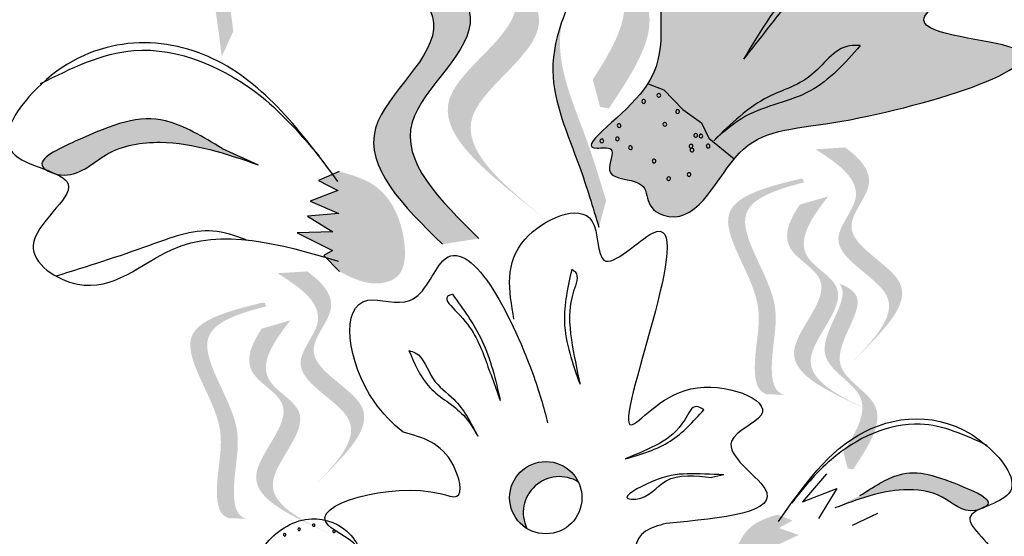
# Model space of a CAD drawing. Units: metres. Extents: x 8 to 300, y 78 to 245.
# Drawn here: x 52 to 54, y 160 to 161 of the extents above; entities that cross this region are included whole.
import ezdxf

# ---------------------------------------------------------------- set-up
doc = ezdxf.new("R2010")
doc.units = ezdxf.units.M
doc.layers.add('Z_Pflanzen', color=7, linetype='Continuous')

# ---------------------------------------------------------------- blocks, each defined once
blk = doc.blocks.new('Z_Lavendel_')
at = {"lineweight": 30, "true_color": 0x44a009}
h = blk.add_hatch(color=74, dxfattribs=at)
edge = h.paths.add_edge_path()
edge.add_spline(control_points=[(13.34073778069171, 21.104713667532), (13.3820417529198, 21.16811315288908), (13.44641870546673, 21.28444470765623), (13.21002852531365, 21.39615584956471), (13.35712237355096, 21.56528980021761), (13.33377919045347, 21.61669071642126), (13.328378268194, 21.62332774888796)], knot_values=[3.509882195534278, 3.509882195534278, 3.509882195534278, 3.509882195534278, 7.088532196683548, 10.23706942005408, 14.17014696938877, 14.84391473501007, 14.84391473501007, 14.84391473501007, 14.84391473501007], degree=3, periodic=0)
edge.add_spline(control_points=[(13.32837826819434, 21.62332774888813), (13.36012490462997, 21.6120840502814), (13.42651948024741, 21.56347995568507), (13.25638452286501, 21.36785248498455), (13.50326742039078, 21.25118278921957), (13.41828484862447, 21.12321784377019), (13.37046299046085, 21.05120870890869)], knot_values=[2.295061741315005, 2.295061741315005, 2.295061741315005, 2.295061741315005, 4.183649961155582, 8.11672751049027, 11.2652647338608, 15.31709490399252, 15.31709490399252, 15.31709490399252, 15.31709490399252], degree=3, periodic=0)
edge.add_line((13.37046299046085, 21.05120870890869), (13.3541829639812, 21.05429646788508))
edge.add_spline(control_points=[(13.3541829639812, 21.05429646788508), (13.34978656898249, 21.07111946611184), (13.3453060041096, 21.08792534515516), (13.34073778069171, 21.104713667532)], knot_values=[144.7517257814027, 144.7517257814027, 144.7517257814027, 144.7517257814027, 145.7620312950989, 145.7620312950989, 145.7620312950989, 145.7620312950989], degree=3, periodic=0)
h = blk.add_hatch(color=74, dxfattribs=at)
edge = h.paths.add_edge_path()
edge.add_spline(control_points=[(13.06331306103505, 20.80089656248566), (12.99118335491198, 20.87192936878614), (12.85429977598528, 21.00673131475577), (13.13719203483879, 21.20437180058093), (12.81267988430636, 21.41590859623903), (13.03948257531886, 21.52635189637664), (13.18160792339131, 21.59556091856342)], knot_values=[0, 0, 0, 0, 1.189658106959386, 2.257664256966567, 3.212729276489764, 4.815743065283934, 4.815743065283934, 4.815743065283934, 4.815743065283934], degree=3, periodic=0)
edge.add_line((13.18160792339131, 21.59556091856342), (13.24906695732341, 21.6063255988301))
edge.add_spline(control_points=[(13.24906695732329, 21.6063255988301), (13.10694160925095, 21.53711657664326), (12.88013891823846, 21.42667327650571), (13.20465106877089, 21.21513648084766), (12.92175880991726, 21.01749599502244), (13.05864238884396, 20.88269404905282), (13.13077209496714, 20.81166124275234)], knot_values=[0, 0, 0, 0, 1.60301378879417, 2.558078808317244, 3.62608495832441, 4.815743065283868, 4.815743065283868, 4.815743065283868, 4.815743065283868], degree=3, periodic=0)
edge.add_line((13.13077209496714, 20.81166124275228), (13.06331306103505, 20.80089656248563))
h = blk.add_hatch(color=74, dxfattribs=at)
edge = h.paths.add_edge_path()
edge.add_spline(control_points=[(12.65641991189682, 21.1472082464233), (12.6515568249265, 21.1858589471218), (12.63915608725949, 21.28441716804718), (12.60275538963492, 21.42091934483528), (12.63672389989313, 21.50493009289175), (12.65224128739305, 21.53306747354367)], knot_values=[0.5495919176358943, 0.5495919176358943, 0.5495919176358943, 0.5495919176358943, 1.117331310491403, 1.997311713081365, 2.45884603554507, 2.45884603554507, 2.45884603554507, 2.45884603554507], degree=3, periodic=0)
edge.add_spline(control_points=[(12.65224128739408, 21.53306747354526), (12.64741062382734, 21.51960825752934), (12.62871685114453, 21.44935869709082), (12.660381361948, 21.33061716372293), (12.67278209961489, 21.23205894279761), (12.67764518658532, 21.19340824209911)], knot_values=[3.197819986313881, 3.197819986313881, 3.197819986313881, 3.197819986313881, 4.051829567140006, 7.578125762723291, 9.85319604294408, 9.85319604294408, 9.85319604294408, 9.85319604294408], degree=3, periodic=0)
edge.add_line((12.67764518658532, 21.19340824209911), (12.65641991189682, 21.14720824642333))
h = blk.add_hatch(color=74, dxfattribs=at)
edge = h.paths.add_edge_path()
edge.add_line((13.24976617265611, 20.85027854598269), (13.20753361664936, 20.88362192999159))
edge.add_spline(control_points=[(13.20753361664924, 20.88362192999159), (13.13172816790825, 20.94564854311648), (12.98224132518078, 21.06796379505539), (13.27085709597304, 21.2241539388699), (13.09873005656937, 21.36984235441281), (13.14911898010882, 21.4434742014829), (13.1920286711852, 21.48295411514005)], knot_values=[1.581317349331723, 1.581317349331723, 1.581317349331723, 1.581317349331723, 5.969517814372288, 10.23476170811619, 12.61838673275864, 15.48371832815807, 15.48371832815807, 15.48371832815807, 15.48371832815807], degree=3, periodic=0)
edge.add_line((13.1920286711852, 21.48295411514005), (13.2792266717172, 21.48729893152128))
edge.add_spline(control_points=[(13.27922667171651, 21.48729893152074), (13.21336611721085, 21.43562572489225), (13.12438994408944, 21.35052608561784), (13.31308965197979, 21.190810554861), (13.02447388118753, 21.03462041104649), (13.173960723915, 20.91230515910758), (13.24976617265611, 20.85027854598269)], knot_values=[0.6652748055371827, 0.6652748055371827, 0.6652748055371827, 0.6652748055371827, 4.44664894473115, 6.830273969373605, 11.0955178631175, 15.48371832815807, 15.48371832815807, 15.48371832815807, 15.48371832815807], degree=3, periodic=0)
h = blk.add_hatch(color=74, dxfattribs=at)
edge = h.paths.add_edge_path()
edge.add_spline(control_points=[(13.4670066136292, 21.24071562003985), (13.46289637417017, 21.19370746690761), (13.49162876020515, 21.09702072928256), (13.29261091799026, 20.96741014568778), (13.38904677002256, 20.98370862310873), (13.35411301150646, 20.92181101496431), (13.40919907983539, 20.92243971018286), (13.44134405273564, 20.90566084251827), (13.43984266107611, 20.86737164606495), (13.5313059622224, 20.82457105334402), (13.60393208951712, 21.01386214027781), (13.80723794268204, 21.01071793556525), (14.32650995813333, 21.16640702184412), (13.87780250873629, 21.18929184595559), (13.99582897083725, 21.25760295884699), (14.01921552737781, 21.2933108020428)], knot_values=[0.9725747354135402, 0.9725747354135402, 0.9725747354135402, 0.9725747354135402, 1.329490787249616, 1.607337881468957, 1.663333554414782, 1.747288704684709, 1.860687014787697, 1.898255488018673, 1.978417575333602, 2.066077699479031, 2.446066400717633, 2.845255686759929, 3.623814857459183, 3.997392245155164, 4.228546088728302, 4.228546088728302, 4.228546088728302, 4.228546088728302], degree=3, periodic=0)
edge.add_spline(control_points=[(14.01921552737826, 21.29331080205446), (14.02026417388345, 21.32027798995648), (14.00060220583714, 21.36988545670954), (13.89595210556171, 21.37781135997861), (13.8279229529322, 21.40365003440238), (13.78194767101996, 21.42476997859981)], knot_values=[4.32513810802477, 4.32513810802477, 4.32513810802477, 4.32513810802477, 4.481274896482918, 4.624050370220639, 4.957161742634303, 4.957161742634303, 4.957161742634303, 4.957161742634303], degree=3, periodic=0)
edge.add_spline(control_points=[(13.78194767101996, 21.42476997859981), (13.73945324886937, 21.40840023038049), (13.63128252483249, 21.36545190768751), (13.49967427450611, 21.29518948130811), (13.46700661363366, 21.2407156200473)], knot_values=[0.06582900715420945, 0.06582900715420945, 0.06582900715420945, 0.06582900715420945, 0.3755047800660314, 0.8421734542095102, 0.8421734542095102, 0.8421734542095102, 0.8421734542095102], degree=3, periodic=0)
h = blk.add_hatch(color=74, dxfattribs=at)
edge = h.paths.add_edge_path()
edge.add_spline(control_points=[(13.35203662985612, 20.8323919892868), (13.34083275576825, 20.86970149859457), (13.312263185809, 20.96483971845919), (13.25373489308208, 21.09341768704604), (13.27330472969732, 21.18189755466028), (13.28394232474557, 21.21221822543714)], knot_values=[0.5495919176358943, 0.5495919176358943, 0.5495919176358943, 0.5495919176358943, 1.117331310491403, 1.997311713081365, 2.45884603554507, 2.45884603554507, 2.45884603554507, 2.45884603554507], degree=3, periodic=0)
edge.add_spline(control_points=[(13.28394232474625, 21.2122182254389), (13.28140998642937, 21.19814438200837), (13.27462195337557, 21.12576772495527), (13.32553498192442, 21.01391936102016), (13.35410455188355, 20.91878114115565), (13.36530842597153, 20.88147163184783)], knot_values=[3.197819986313881, 3.197819986313881, 3.197819986313881, 3.197819986313881, 4.051829567140006, 7.578125762723291, 9.85319604294408, 9.85319604294408, 9.85319604294408, 9.85319604294408], degree=3, periodic=0)
edge.add_line((13.36530842597153, 20.88147163184777), (13.35203662985623, 20.83239198928678))
h = blk.add_hatch(color=74, dxfattribs=at)
edge = h.paths.add_edge_path()
edge.add_spline(control_points=[(12.33282701300891, 20.93792880962042), (12.32983715137925, 20.93980675565604), (12.31117745496999, 20.95606994797947), (12.43798842630179, 21.01607799980735), (12.53438836594398, 21.05166811147228), (12.62191087433985, 20.99881963763244), (12.65736711011414, 20.97741019698543)], knot_values=[0, 0, 0, 0, 0.04893914534163191, 0.3877657665529377, 1.145340066077871, 1.661235128812665, 1.661235128812665, 1.661235128812665, 1.661235128812665], degree=3, periodic=0)
edge.add_line((12.65736711011414, 20.97741019698555), (12.72361182859709, 20.94764069440586))
edge.add_spline(control_points=[(12.72361182859697, 20.94764069440583), (12.66445856506289, 20.9678512873258), (12.57281823195922, 20.99916157109971), (12.44189112456729, 20.97926654891842), (12.39139977764887, 20.92254472348088), (12.35290151071024, 20.93010316764395), (12.34975230835494, 20.93093367906789)], knot_values=[1.736046407418879, 1.736046407418879, 1.736046407418879, 1.736046407418879, 2.55782159899437, 3.009141885050018, 3.420075531707205, 3.45746695648262, 3.45746695648262, 3.45746695648262, 3.45746695648262], degree=3, periodic=0)
edge.add_spline(control_points=[(12.34975230835425, 20.93093367906721), (12.34455533741857, 20.93332871595572), (12.33881167859033, 20.93562897313939), (12.33282701300868, 20.93792880962036)], knot_values=[3.744562166664469, 3.744562166664469, 3.744562166664469, 3.744562166664469, 3.817696306632012, 3.817696306632012, 3.817696306632012, 3.817696306632012], degree=3, periodic=0)
h = blk.add_hatch(color=74, dxfattribs=at)
edge = h.paths.add_edge_path()
edge.add_line((13.81448771432929, 20.57931370608304), (13.83859357116671, 20.6031515579628))
edge.add_spline(control_points=[(13.83859357116671, 20.6031515579628), (13.88170985654131, 20.64730235135295), (13.96673431689089, 20.73436684100909), (13.77507369736963, 20.81193095736188), (13.87263549531463, 20.91521721035565), (13.83592381020549, 20.95778832261209), (13.8062891357273, 20.97950007071108)], knot_values=[1.581317349331723, 1.581317349331723, 1.581317349331723, 1.581317349331723, 5.969517814372288, 10.23476170811619, 12.61838673275864, 15.48371832815807, 15.48371832815807, 15.48371832815807, 15.48371832815807], degree=3, periodic=0)
edge.add_line((13.8062891357273, 20.97950007071108), (13.75138702675827, 20.97610800992874))
edge.add_spline(control_points=[(13.75138702675872, 20.97610800992851), (13.79624673091314, 20.94837047208551), (13.85792304546248, 20.90132392521002), (13.75096784053221, 20.78809310548212), (13.94262846005336, 20.71052898912927), (13.85760399970377, 20.62346449947319), (13.81448771432929, 20.57931370608304)], knot_values=[0.6652748055371827, 0.6652748055371827, 0.6652748055371827, 0.6652748055371827, 4.44664894473115, 6.830273969373605, 11.0955178631175, 15.48371832815807, 15.48371832815807, 15.48371832815807, 15.48371832815807], degree=3, periodic=0)
h = blk.add_hatch(color=74, dxfattribs=at)
edge = h.paths.add_edge_path()
edge.add_spline(control_points=[(12.87305427084004, 20.93536689842665), (12.89598704936316, 20.92884877842454), (12.95881917224756, 20.91099017849359), (12.9976262915593, 20.82694278426413), (12.99434515535449, 20.74103572773993), (12.93134824880508, 20.72118865066176), (12.89676108762797, 20.73891672373713), (12.87341697076727, 20.75088203674636)], knot_values=[0, 0, 0, 0, 0.1611143345192185, 0.4414273505831552, 0.5868908161603436, 0.6720687461843129, 0.848925075880017, 0.848925075880017, 0.848925075880017, 0.848925075880017], degree=3, periodic=0)
edge.add_line((12.87341697076727, 20.7508820367463), (12.84444002366854, 20.78025297170475))
edge.add_line((12.84444002366865, 20.78025297170478), (12.86098242475919, 20.78926643429236))
edge.add_line((12.86098242475919, 20.78926643429236), (12.79523860013796, 20.82221366782863))
edge.add_line((12.79523860013785, 20.82221366782863), (12.86119525950403, 20.82376687530316))
edge.add_line((12.86119525950414, 20.82376687530314), (12.81482541349374, 20.85311217908912))
edge.add_line((12.81482541349374, 20.85311217908912), (12.87207431960667, 20.85801125794836))
edge.add_line((12.87207431960655, 20.85801125794836), (12.81926228991199, 20.88061013514468))
edge.add_line((12.8192622899121, 20.88061013514471), (12.8705881851306, 20.90008103553592))
edge.add_line((12.87058818513049, 20.90008103553589), (12.83462508051855, 20.91851104704867))
edge.add_line((12.83462508051855, 20.91851104704864), (12.87305427084004, 20.93536689842665))
h = blk.add_hatch(color=74, dxfattribs=at)
edge = h.paths.add_edge_path()
edge.add_spline(control_points=[(13.69505904621406, 20.52317716085298), (13.68855188314114, 20.52498518793794), (13.67156955689643, 20.53530543933033), (13.66861381011654, 20.60822823443249), (13.69805231518853, 20.70767209662398), (13.57085441564732, 20.86595768052445), (13.67958787473958, 20.90196918144818), (13.73029426721769, 20.91505682234987)], knot_values=[0.560734086170914, 0.560734086170914, 0.560734086170914, 0.560734086170914, 1.190912666661958, 2.562758205817483, 5.447101395826696, 10.10323046312114, 13.46890349345111, 13.46890349345111, 13.46890349345111, 13.46890349345111], degree=3, periodic=0)
edge.add_spline(control_points=[(13.73029426721769, 20.91505682234987), (13.72966109768845, 20.91702322139781), (13.72901859001581, 20.9189849135123), (13.72837658183039, 20.92093881551494)], knot_values=[18.94786085844896, 18.94786085844896, 18.94786085844896, 18.94786085844896, 19.17865919851542, 19.17865919851542, 19.17865919851542, 19.17865919851542], degree=3, periodic=0)
edge.add_line((13.72837658183039, 20.92093881551494), (13.72461507278433, 20.92209378087574))
edge.add_spline(control_points=[(13.72461507278433, 20.92209378087574), (13.66447236665147, 20.90721859842211), (13.53300944488569, 20.87470368393139), (13.66674716175748, 20.70827992472687), (13.63730865668538, 20.60883606253537), (13.64022457863553, 20.53689580691292), (13.65614684345644, 20.52629293820496), (13.66175289442572, 20.52439940084184)], knot_values=[0, 0, 0, 0, 6.059270241513659, 13.24465460462237, 17.69580150278473, 19.81284708790128, 20.68374393828195, 20.68374393828195, 20.68374393828195, 20.68374393828195], degree=3, periodic=0)
edge.add_spline(control_points=[(13.66175289442583, 20.52439940084179), (13.67267575720678, 20.52428576447613), (13.68378983482194, 20.5238586329466), (13.69505904621406, 20.52317716085298)], knot_values=[3.688703398850402, 3.688703398850402, 3.688703398850402, 3.688703398850402, 4.546623067784996, 4.546623067784996, 4.546623067784996, 4.546623067784996], degree=3, periodic=0)
h = blk.add_hatch(color=74, dxfattribs=at)
edge = h.paths.add_edge_path()
edge.add_line((13.85026430842618, 20.49469333096965), (13.81951074858671, 20.50896056872992))
edge.add_spline(control_points=[(13.81951074858671, 20.50896056872989), (13.76399162144014, 20.53590371521199), (13.65450900289557, 20.58903506615894), (13.80858384834323, 20.72691518517945), (13.6818116785804, 20.79106478727766), (13.7019397649575, 20.84355200058815), (13.72247205724045, 20.87401573165562)], knot_values=[1.581317349331723, 1.581317349331723, 1.581317349331723, 1.581317349331723, 5.969517814372288, 10.23476170811619, 12.61838673275864, 15.48371832815807, 15.48371832815807, 15.48371832815807, 15.48371832815807], degree=3, periodic=0)
edge.add_line((13.72247205724045, 20.87401573165562), (13.77527953337926, 20.88941437151286))
edge.add_spline(control_points=[(13.77527953337881, 20.88941437151237), (13.7424619782314, 20.84812548515589), (13.70035940980574, 20.78297397649141), (13.8393374081827, 20.71264794741921), (13.68526256273515, 20.57476782839871), (13.79474518127961, 20.52163647745175), (13.85026430842618, 20.4946933309696)], knot_values=[0.6652748055371827, 0.6652748055371827, 0.6652748055371827, 0.6652748055371827, 4.44664894473115, 6.830273969373605, 11.0955178631175, 15.48371832815807, 15.48371832815807, 15.48371832815807, 15.48371832815807], degree=3, periodic=0)
h = blk.add_hatch(color=74, dxfattribs=at)
edge = h.paths.add_edge_path()
edge.add_line((12.82231604277695, 20.35079159787335), (12.84642189961437, 20.37462944975312))
edge.add_spline(control_points=[(12.84642189961448, 20.37462944975312), (12.88953818498896, 20.4187802431432), (12.97456264533855, 20.50584473279935), (12.78290202581741, 20.58340884915214), (12.88046382376228, 20.68669510214596), (12.84375213865314, 20.7292662144024), (12.81411746417496, 20.75097796250139)], knot_values=[1.581317349331723, 1.581317349331723, 1.581317349331723, 1.581317349331723, 5.969517814372288, 10.23476170811619, 12.61838673275864, 15.48371832815807, 15.48371832815807, 15.48371832815807, 15.48371832815807], degree=3, periodic=0)
edge.add_line((12.81411746417496, 20.75097796250139), (12.75921535520592, 20.74758590171911))
edge.add_spline(control_points=[(12.75921535520638, 20.74758590171882), (12.8040750593608, 20.71984836387577), (12.86575137391014, 20.67280181700033), (12.75879616897987, 20.55957099727237), (12.95045678850101, 20.48200688091953), (12.86543232815154, 20.39494239126344), (12.82231604277695, 20.35079159787335)], knot_values=[0.6652748055371827, 0.6652748055371827, 0.6652748055371827, 0.6652748055371827, 4.44664894473115, 6.830273969373605, 11.0955178631175, 15.48371832815807, 15.48371832815807, 15.48371832815807, 15.48371832815807], degree=3, periodic=0)
h = blk.add_hatch(color=74, dxfattribs=at)
edge = h.paths.add_edge_path()
edge.add_spline(control_points=[(13.80302667142473, 20.41789281770406), (13.82775309888757, 20.45584661951295), (13.86629205680288, 20.52548795412139), (13.72477819440201, 20.59236330044263), (13.81283523038371, 20.69361453940905), (13.79886094431686, 20.7243854545892), (13.79562770777147, 20.72835868265918)], knot_values=[3.509882195534278, 3.509882195534278, 3.509882195534278, 3.509882195534278, 7.088532196683548, 10.23706942005408, 14.17014696938877, 14.84391473501007, 14.84391473501007, 14.84391473501007, 14.84391473501007], degree=3, periodic=0)
edge.add_spline(control_points=[(13.7956277077717, 20.72835868265923), (13.8146326814018, 20.72162769571014), (13.85437947981791, 20.69253108454649), (13.75252899291104, 20.57541962521003), (13.9003242709, 20.50557586409388), (13.84944985657523, 20.42897025521989), (13.82082152754936, 20.38586232748878)], knot_values=[2.295061741315005, 2.295061741315005, 2.295061741315005, 2.295061741315005, 4.183649961155582, 8.11672751049027, 11.2652647338608, 15.31709490399252, 15.31709490399252, 15.31709490399252, 15.31709490399252], degree=3, periodic=0)
edge.add_line((13.82082152754936, 20.38586232748878), (13.81107556675852, 20.38771079978417))
edge.add_spline(control_points=[(13.81107556675852, 20.38771079978414), (13.80844368570274, 20.39778180804132), (13.80576141675022, 20.40784256798031), (13.80302667142473, 20.41789281770406)], knot_values=[144.7517257814027, 144.7517257814027, 144.7517257814027, 144.7517257814027, 145.7620312950989, 145.7620312950989, 145.7620312950989, 145.7620312950989], degree=3, periodic=0)
h = blk.add_hatch(color=74, dxfattribs=at)
edge = h.paths.add_edge_path()
edge.add_spline(control_points=[(12.70288737466171, 20.29465505264324), (12.6963802115888, 20.2964630797282), (12.67939788534409, 20.30678333112058), (12.6764421385642, 20.37970612622274), (12.70588064363619, 20.47914998841429), (12.57868274409509, 20.6374355723147), (12.68741620318724, 20.67344707323844), (12.73812259566535, 20.68653471414018)], knot_values=[0.560734086170914, 0.560734086170914, 0.560734086170914, 0.560734086170914, 1.190912666661958, 2.562758205817483, 5.447101395826696, 10.10323046312114, 13.46890349345111, 13.46890349345111, 13.46890349345111, 13.46890349345111], degree=3, periodic=0)
edge.add_spline(control_points=[(12.73812259566535, 20.68653471414018), (12.73748942613622, 20.68850111318812), (12.73684691846347, 20.69046280530256), (12.73620491027816, 20.69241670730526)], knot_values=[18.94786085844896, 18.94786085844896, 18.94786085844896, 18.94786085844896, 19.17865919851542, 19.17865919851542, 19.17865919851542, 19.17865919851542], degree=3, periodic=0)
edge.add_line((12.73620491027816, 20.69241670730526), (12.7324434012321, 20.69357167266605))
edge.add_spline(control_points=[(12.7324434012321, 20.693571672666), (12.67230069509912, 20.67869649021242), (12.54083777333335, 20.6461815757217), (12.67457549020514, 20.47975781651718), (12.64513698513315, 20.38031395432563), (12.6480529070833, 20.30837369870318), (12.66397517190421, 20.29777082999522), (12.66958122287349, 20.2958772926321)], knot_values=[0, 0, 0, 0, 6.059270241513659, 13.24465460462237, 17.69580150278473, 19.81284708790128, 20.68374393828195, 20.68374393828195, 20.68374393828195, 20.68374393828195], degree=3, periodic=0)
edge.add_spline(control_points=[(12.66958122287349, 20.2958772926321), (12.68050408565455, 20.29576365626639), (12.6916181632696, 20.29533652473691), (12.70288737466171, 20.29465505264324)], knot_values=[3.688703398850402, 3.688703398850402, 3.688703398850402, 3.688703398850402, 4.546623067784996, 4.546623067784996, 4.546623067784996, 4.546623067784996], degree=3, periodic=0)
h = blk.add_hatch(color=74, dxfattribs=at)
edge = h.paths.add_edge_path()
edge.add_line((12.85809263687395, 20.26617122275991), (12.82733907703448, 20.28043846052017))
edge.add_spline(control_points=[(12.82733907703437, 20.2804384605202), (12.77181994988791, 20.3073816070023), (12.66233733134334, 20.36051295794925), (12.816412176791, 20.49839307696976), (12.68964000702817, 20.56254267906792), (12.70976809340527, 20.6150298923784), (12.73030038568811, 20.64549362344587)], knot_values=[1.581317349331723, 1.581317349331723, 1.581317349331723, 1.581317349331723, 5.969517814372288, 10.23476170811619, 12.61838673275864, 15.48371832815807, 15.48371832815807, 15.48371832815807, 15.48371832815807], degree=3, periodic=0)
edge.add_line((12.73030038568811, 20.64549362344587), (12.78310786182692, 20.66089226330308))
edge.add_spline(control_points=[(12.78310786182658, 20.66089226330269), (12.75029030667906, 20.61960337694615), (12.70818773825351, 20.55445186828166), (12.84716573663047, 20.48412583920947), (12.69309089118281, 20.34624572018896), (12.80257350972738, 20.29311436924206), (12.85809263687395, 20.26617122275991)], knot_values=[0.6652748055371827, 0.6652748055371827, 0.6652748055371827, 0.6652748055371827, 4.44664894473115, 6.830273969373605, 11.0955178631175, 15.48371832815807, 15.48371832815807, 15.48371832815807, 15.48371832815807], degree=3, periodic=0)
h = blk.add_hatch(color=74, dxfattribs=at)
edge = h.paths.add_edge_path()
edge.add_ellipse((13.25412536780902, 20.33381001746596), major_axis=(0.04714466434657962, 0.04714466434657963), ratio=0.9999999999994734, start_angle=147.6506136531062, end_angle=193.3855116053872, ccw=False)
edge.add_ellipse((13.25412536780902, 20.33381001746591), major_axis=(0.04714466434657136, 0.04714466434657136), ratio=0.999999999999994, start_angle=-19.331843562841186, end_angle=147.6506136531078, ccw=False)
edge.add_ellipse((13.27926872320768, 20.30591177915858), major_axis=(0.04714466434657336, 0.04714466434657336), ratio=0.9999999999999757, start_angle=13.38551160538063, end_angle=160.6681564371474)
h = blk.add_hatch(color=74, dxfattribs=at)
edge = h.paths.add_edge_path()
edge.add_spline(control_points=[(13.83354034230581, 20.33752898497869), (13.85819053114483, 20.3535244816382), (13.91903868133659, 20.39300881944519), (13.98821258886198, 20.36998571193027), (14.07951149696191, 20.33034631241412), (14.0666534650793, 20.31838569127683), (14.0645764945923, 20.31698539401827)], knot_values=[0, 0, 0, 0, 0.402957180763895, 0.9946860535650506, 1.259337975851894, 1.297563540429324, 1.297563540429324, 1.297563540429324, 1.297563540429324], degree=3, periodic=0)
edge.add_spline(control_points=[(14.06457649459253, 20.31698539401827), (14.06038561354194, 20.31521716675451), (14.0563656386712, 20.31345417542752), (14.05273549351114, 20.31163652998185)], knot_values=[2.924816155199069, 2.924816155199069, 2.924816155199069, 2.924816155199069, 2.981940033654021, 2.981940033654021, 2.981940033654021, 2.981940033654021], degree=3, periodic=0)
edge.add_spline(control_points=[(14.05273549351057, 20.31163652998231), (14.05052148310813, 20.31097530370238), (14.02339614587868, 20.30473161556438), (13.98629051156547, 20.34379330337811), (13.89299399302081, 20.35489426242123), (13.82873133379894, 20.33058797489753), (13.78725018802379, 20.31489841787902)], knot_values=[1.355997404395681, 1.355997404395681, 1.355997404395681, 1.355997404395681, 1.385203233643603, 1.706176772060903, 2.058695652793123, 2.700570790468517, 2.700570790468517, 2.700570790468517, 2.700570790468517], degree=3, periodic=0)
edge.add_line((13.78725018802379, 20.31489841787902), (13.83354034230581, 20.33752898497869))
h = blk.add_hatch(color=74, dxfattribs=at)
edge = h.paths.add_edge_path()
edge.add_spline(control_points=[(13.68554239557, 20.17193798619144), (13.66926397527027, 20.16291739818371), (13.64514550679382, 20.14955229496735), (13.60001900858413, 20.16217914225831), (13.59571968393368, 20.22302000287272), (13.62130760563377, 20.28350866301236), (13.66545141864299, 20.29761491306766), (13.68156324553081, 20.30276348188022)], knot_values=[0, 0, 0, 0, 0.2633775438362778, 0.390226009126544, 0.6068527498688877, 1.024299803097234, 1.264234091994305, 1.264234091994305, 1.264234091994305, 1.264234091994305], degree=3, periodic=0)
edge.add_line((13.68156324553081, 20.30276348188022), (13.70920022806172, 20.29169354558599))
edge.add_line((13.70920022806172, 20.29169354558599), (13.68412220457549, 20.2777991059296))
edge.add_line((13.68412220457549, 20.2777991059296), (13.7209642168059, 20.26517100115808))
edge.add_line((13.7209642168059, 20.26517100115808), (13.68403444624414, 20.24793353951821))
edge.add_line((13.68403444624425, 20.24793353951821), (13.72474181810492, 20.24577424108728))
edge.add_line((13.72474181810492, 20.2457742410873), (13.69253508203781, 20.22390085899738))
edge.add_line((13.69253508203781, 20.22390085899735), (13.73934024077062, 20.22431405568415))
edge.add_line((13.73934024077062, 20.22431405568415), (13.69347823793248, 20.19944167968222))
edge.add_line((13.69347823793248, 20.19944167968225), (13.70541533729283, 20.19343014887278))
edge.add_line((13.70541533729272, 20.19343014887278), (13.68554239557, 20.17193798619144))
at = {"color": 74, "lineweight": 30, "true_color": 0x44a009}
for p, q in [((13.4429971131957, 21.09702729670221), (13.47190459778653, 21.08542330200623)), ((13.47190459778653, 21.08542330200623), (13.50698289253341, 21.04940436967087)), ((13.50698289253341, 21.04940436967087), (13.54147613075008, 21.02504246586057)), ((13.54147613075008, 21.02504246586057), (13.55459924201307, 20.99647698034556)), ((13.55459924201307, 20.99647698034556), (13.60189935941139, 20.95881545136808)), ((12.65736711011414, 20.97741019698549), (12.72361182859697, 20.94764069440583)), ((12.87305427084004, 20.93536689842665), (12.83462508051855, 20.91851104704864)), ((12.83462508051855, 20.91851104704864), (12.87058818513049, 20.90008103553589)), ((12.87058818513049, 20.90008103553589), (12.8192622899121, 20.88061013514465)), ((12.8192622899121, 20.88061013514465), (12.87207431960655, 20.85801125794836)), ((12.87207431960655, 20.85801125794836), (12.81482541349374, 20.85311217908912)), ((12.81482541349374, 20.85311217908912), (12.86119525950414, 20.82376687530314)), ((12.86119525950414, 20.82376687530314), (12.79523860013785, 20.82221366782863)), ((12.79523860013785, 20.82221366782863), (12.86098242475919, 20.78926643429236)), ((12.86098242475919, 20.78926643429236), (12.84444002366865, 20.78025297170478)), ((12.84444002366865, 20.78025297170478), (12.87341697076727, 20.75088203674636)), ((13.58241288220415, 20.37605014257866), (13.56044240734673, 20.37111877769911)), ((13.77194426451831, 20.37764892128837), (13.72775350159975, 20.32586283684884)), ((13.72775350159975, 20.32586283684884), (13.79112443086501, 20.35078312135556)), ((13.79112443086501, 20.35078312135556), (13.75732445480219, 20.29522262440048)), ((13.86581986044735, 20.30488158474748), (13.81952970616533, 20.28225101764775))]:
    blk.add_line(p, q, dxfattribs=at)
blk.add_circle((13.25412536780902, 20.33381001746596), 0.06667262371245068, dxfattribs=at)
for centre, radius, start, end in [((13.46265707448219, 21.07551662740133), 0.003443849797176946, 149.1626519937851, 329.1626519939882), ((13.46265707448219, 21.07551662740133), 0.003443849797169662, 329.1626519939882, 149.1626519937851), ((13.43475014211162, 21.06425798774495), 0.003443849797145258, 149.1626519937471, 329.1626519937471), ((13.43475014211162, 21.06425798774495), 0.003443849797145258, 329.1626519937471, 149.1626519937471), ((13.49727344444136, 21.04577774903521), 0.003443849797145258, 149.1626519937471, 329.1626519937851), ((13.49727344444136, 21.04577774903521), 0.003443849797176946, 329.1626519937851, 149.1626519937471), ((13.38932471066755, 21.0197609977854), 0.003443849797137973, 149.1626519939501, 329.1626519939882), ((13.38932471066755, 21.0197609977854), 0.003443849797169662, 329.1626519939882, 149.1626519939501), ((13.47373131897734, 21.02213980784927), 0.003443849797176946, 149.1626519937851, 329.1626519939882), ((13.47373131897734, 21.02213980784927), 0.003443849797169662, 329.1626519939882, 149.1626519937851), ((13.38605461861471, 20.99532843763785), 0.003443849797169662, 149.1626519939881, 329.1626519944392), ((13.38605461861471, 20.99532843763785), 0.003443849797186781, 329.1626519944392, 149.1626519939881), ((13.53071308505719, 21.0017972496309), 0.003443849797162377, 149.1626519941919, 329.1626519937471), ((13.53071308505719, 21.0017972496309), 0.003443849797145258, 329.1626519937471, 149.1626519941919), ((13.5404575121388, 21.00067870801513), 0.003443849797186781, 149.1626519944394, 329.1626519941918), ((13.5404575121388, 21.00067870801513), 0.003443849797162377, 329.1626519941918, 149.1626519944394), ((13.35746359733275, 20.99166632638867), 0.003443849797176946, 149.1626519937851, 329.1626519939882), ((13.35746359733275, 20.99166632638867), 0.003443849797169662, 329.1626519939882, 149.1626519937851), ((13.41025367811278, 20.97899685470475), 0.003443849797176946, 149.1626519937851, 329.1626519937851), ((13.41025367811278, 20.97899685470475), 0.003443849797176946, 329.1626519937851, 149.1626519937851), ((13.52204609131832, 20.98176931710657), 0.003443849797169662, 149.1626519939881, 329.1626519939501), ((13.52204609131832, 20.98176931710657), 0.003443849797137973, 329.1626519939501, 149.1626519939881), ((13.52357842399192, 20.97468417232437), 0.003443849797169662, 329.1626519939882, 149.1626519939881), ((13.55352529243851, 20.98204106326813), 0.003443849797130689, 149.1626519941539, 329.1626519943949), ((13.55352529243851, 20.98204106326813), 0.003443849797155092, 329.1626519943949, 149.1626519941539), ((13.52357842399192, 20.97468417232437), 0.003443849797169662, 149.1626519939881, 329.1626519939882), ((13.45365919926303, 20.95435446051113), 0.003443849797162377, 149.1626519941919, 329.1626519943949), ((13.45365919926303, 20.95435446051113), 0.003443849797155092, 329.1626519943949, 149.1626519941919), ((13.48086870920429, 20.92197973318923), 0.003443849797194065, 149.1626519942364, 329.1626519939882), ((13.48086870920429, 20.92197973318923), 0.003443849797169662, 329.1626519939882, 149.1626519942364), ((13.51839403971303, 20.92951375243121), 0.003443849797145258, 149.1626519937471, 329.1626519939882), ((13.51839403971303, 20.92951375243121), 0.003443849797169662, 329.1626519939882, 149.1626519937471), ((13.27926872320768, 20.30591177915858), 0.06667262371245068, 58.38551160538075, 205.668156437153), ((12.79926414312752, 20.27538144050516), 0.002256867035499304, 60.41064345463821, 240.4106434552668), ((12.79926414312752, 20.27538144050516), 0.002256867035513338, 240.4106434552668, 60.41064345463821), ((12.82605349235746, 20.2830633365603), 0.002256867035525696, 60.41064345526684, 240.4106434548103), ((12.82605349235746, 20.2830633365603), 0.002256867035499304, 240.4106434548103, 60.41064345526684), ((12.86347030077638, 20.27169765490925), 0.002256867035499304, 60.4106434554466, 240.4106434552668), ((12.86347030077638, 20.27169765490925), 0.002256867035511661, 240.4106434552668, 60.4106434554466), ((12.77250702272852, 20.2653717312939), 0.002256867035500981, 60.41064345463821, 240.4106434544584), ((12.77250702272852, 20.2653717312939), 0.002256867035513338, 240.4106434544584, 60.41064345463821)]:
    blk.add_arc(centre, radius, start, end, dxfattribs=at)
for points, knots in [([(13.18160792339131, 21.59556091856342), (13.03948257531897, 21.52635189637664), (12.81267988430636, 21.41590859623903), (13.13719203483879, 21.20437180058099), (12.85429977598528, 21.00673131475577), (12.99118335491198, 20.87192936878614), (13.06331306103505, 20.80089656248566)], [0, 0, 0, 0, 0.6362687216476611, 1.015353420301177, 1.439266746890981, 1.911466205313742, 1.911466205313742, 1.911466205313742, 1.911466205313742]), ([(13.24906695732329, 21.6063255988301), (13.10694160925095, 21.53711657664326), (12.88013891823846, 21.42667327650565), (13.20465106877077, 21.2151364808476), (12.92175880991726, 21.01749599502244), (13.05864238884396, 20.88269404905282), (13.13077209496714, 20.81166124275234)], [0, 0, 0, 0, 0.6362687216476751, 1.015353420301128, 1.439266746890844, 1.911466205313668, 1.911466205313668, 1.911466205313668, 1.911466205313668]), ([(13.79965932430264, 21.47415166212681), (13.75649118253284, 21.4575386782908), (13.63668140191464, 21.41009939728121), (13.41767197588024, 21.29069274045889), (13.50623987916083, 21.10653623620266), (13.29261091799026, 20.96741014568778), (13.38904677002256, 20.98370862310873), (13.35411301150646, 20.92181101496431), (13.40919907983539, 20.92243971018286), (13.44134405273564, 20.90566084251827), (13.43984266107611, 20.86737164606495), (13.5313059622224, 20.82457105334402), (13.60393208951712, 21.01386214027781), (13.80723794268204, 21.01071793556525), (14.32650995813333, 21.16640702184412), (13.87069254464711, 21.18965446591619), (14.05419165961928, 21.28951067453715), (14.02859489222556, 21.41752856386745), (13.91027723414516, 21.42648960939437), (13.84130398932894, 21.4530897034287), (13.79431985609415, 21.47485156249957)], [0.06076710141247708, 0.06076710141247708, 0.06076710141247708, 0.06076710141247708, 0.3755047800660314, 0.9218618990075775, 1.329490787249616, 1.607337881468957, 1.663333554414782, 1.747288704684709, 1.860687014787697, 1.898255488018673, 1.978417575333602, 2.066077699479031, 2.446066400717633, 2.845255686759929, 3.623814857459183, 3.997392245155164, 4.250464924923497, 4.481274896482918, 4.624050370220639, 4.965032384502361, 4.965032384502361, 4.965032384502361, 4.965032384502361]), ([(13.84967195981494, 21.39441687502557), (13.85428205224866, 21.39092243070348), (13.87526957822968, 21.37501391215397), (13.76807473072404, 21.32737454424489), (13.71017423584283, 21.2590257127631), (13.64828774165028, 21.17983221452391), (13.61874430091507, 21.14202673770109)], [0, 0, 0, 0, 0.02923902909329023, 0.1331111884547717, 0.4222279848964332, 0.6863188491828285, 0.6863188491828285, 0.6863188491828285, 0.6863188491828285]), ([(13.84967195981494, 21.39441687502557), (13.80550592786108, 21.36281825557489), (13.71089137011131, 21.29512620191809), (13.65079024729744, 21.19527007212571), (13.61874430091507, 21.14202673770109)], [0, 0, 0, 0, 0.3080085644236187, 0.6598304809567663, 0.6598304809567663, 0.6598304809567663, 0.6598304809567663]), ([(13.33301775716131, 21.32019508847191), (13.29952623122813, 21.25408160543583), (13.23688712183264, 21.13042973885126), (13.31226318580912, 20.96483971845919), (13.34083275576825, 20.86970149859462), (13.35203662985612, 20.8323919892868)], [0, 0, 0, 0, 0.4013365354121993, 0.7506186250267215, 0.9759659178862389, 0.9759659178862389, 0.9759659178862389, 0.9759659178862389]), ([(12.87074898484025, 20.91701320206357), (12.80331956479131, 21.00742852756264), (12.66906585907009, 21.18744776090949), (12.37006429318637, 21.18822699633637), (12.21007187449709, 20.95245331753222), (12.44512232489433, 20.92704226299082), (12.25294057750386, 20.8011836592774), (12.42701045709828, 20.68394738489565), (12.59271342870124, 20.85166258861199), (12.76402805833595, 20.80141780356485), (12.87103795020937, 20.77003292402156)], [0, 0, 0, 0, 0.616931726062846, 1.228326898567441, 1.49043168614281, 1.71694508060368, 1.964967384413155, 2.172180667017325, 2.525714789780212, 3.114033000343203, 3.114033000343203, 3.114033000343203, 3.114033000343203]), ([(12.32202047538726, 21.09717511034603), (12.3784577788781, 21.12538686637583), (12.51198005815138, 21.19213169177334), (12.71644097417357, 21.10356154798473), (12.80308466405268, 21.00193551993721), (12.83601425961001, 20.9633117724216)], [0, 0, 0, 0, 0.3495148248635426, 0.826900173626535, 1.119562772862593, 1.119562772862593, 1.119562772862593, 1.119562772862593]), ([(13.83431594728791, 21.16726323067354), (13.8275572226853, 21.16755150213061), (13.78921566281122, 21.16918683689886), (13.74836868208581, 21.10083983271335), (13.6473329455431, 21.07393847323118), (13.59523734877394, 21.02280656977302), (13.56381030155444, 20.9919608775445)], [0, 0, 0, 0, 0.03785509413409908, 0.2147481135304002, 0.3772649628902394, 0.624375902460473, 0.624375902460473, 0.624375902460473, 0.624375902460473]), ([(13.83431594728791, 21.16726323067354), (13.80599095991818, 21.13513093168172), (13.74871006470585, 21.07015060786193), (13.63357656307141, 21.05360719912255), (13.58255832240127, 21.00852685796173), (13.56381030155444, 20.9919608775445)], [0, 0, 0, 0, 0.2386092922303944, 0.4825334495832672, 0.6242460010352214, 0.6242460010352214, 0.6242460010352214, 0.6242460010352214]), ([(12.65736711011414, 20.97741019698543), (12.62191087433985, 20.99881963763244), (12.53438836594398, 21.05166811147228), (12.4379884263019, 21.01607799980735), (12.29875447753011, 20.95019128727495), (12.3844544568791, 20.91474237126891), (12.44189112456729, 20.97926654891842), (12.57281823195922, 20.99916157109971), (12.66445856506289, 20.9678512873258), (12.72361182859697, 20.94764069440583)], [0, 0, 0, 0, 0.2221415097366442, 0.5483487382804522, 0.6942455739195491, 0.7636323468174768, 0.9405780616806863, 1.134914036108729, 1.488765807344902, 1.488765807344902, 1.488765807344902, 1.488765807344902]), ([(13.19534463202456, 20.66313063557635), (13.18630261495912, 20.71515129784905), (13.16948668244311, 20.81189696199419), (13.35777246142118, 20.89626458772375), (13.34403311184587, 20.72261194681806), (13.58785946730279, 20.98096556045016), (13.316675907741, 20.32210607204246), (13.50537298354982, 20.57849504096026), (13.71431752482954, 20.49806255960902), (13.54807709578142, 20.43558612494422), (13.74404920928032, 20.31140522413295), (13.58112943688161, 20.2961604490406), (13.47620377633825, 20.28634231541048)], [0, 0, 0, 0, 0.2840631644329192, 0.5282877668528934, 0.6727713030318002, 0.8692692146076814, 1.549179427590538, 1.794641532373758, 2.05911259354197, 2.198041929158088, 2.40179199078366, 2.770426135145303, 2.770426135145303, 2.770426135145303, 2.770426135145303]), ([(12.7013857246792, 20.80919232762881), (12.68106417008596, 20.81661335191154), (12.62226389960654, 20.83666768152352), (12.50221635919956, 20.78959370923599), (12.40768324417297, 20.75988833296338), (12.3507851589618, 20.74207812734164)], [0.01506727575798138, 0.01506727575798138, 0.01506727575798138, 0.01506727575798138, 0.1625906426322223, 0.4415753457574403, 0.8641305265552395, 0.8641305265552395, 0.8641305265552395, 0.8641305265552395]), ([(12.99096103980435, 20.45435659100201), (12.97116528592892, 20.470571687198), (12.89114376075463, 20.55225156533083), (12.86814186388506, 20.73271785482621), (13.02014531723512, 20.67246482755689), (13.08646188457215, 20.87450539779417), (13.21434054282292, 20.6248570120498), (13.2506933693021, 20.49952792296136), (13.25716948817467, 20.47191374868532)], [15.07450535892799, 15.07450535892799, 15.07450535892799, 15.07450535892799, 15.43854443253332, 16.68508434467857, 17.19892844442467, 17.83045594450121, 19.58639563408397, 20.1415253343695, 20.1415253343695, 20.1415253343695, 20.1415253343695]), ([(13.3020916291282, 20.75521613330955), (13.29472246951968, 20.72251915585105), (13.27851092307105, 20.65058848845342), (13.3035597878378, 20.5808668517019), (13.3172223802917, 20.54283805011676)], [0, 0, 0, 0, 0.1883557614432575, 0.4143672192935474, 0.4143672192935474, 0.4143672192935474, 0.4143672192935474]), ([(13.3020916291282, 20.75521613330955), (13.30442987489778, 20.75361998579507), (13.31710301069984, 20.74496897293983), (13.29410185266852, 20.69240187673074), (13.29915371816901, 20.62778836523228), (13.31133760982027, 20.57050546138015), (13.3172223802917, 20.54283805011676)], [0, 0, 0, 0, 0.0155059545755589, 0.08404123751009487, 0.2550915803134509, 0.4148903804486249, 0.4148903804486249, 0.4148903804486249, 0.4148903804486249]), ([(13.08179941291007, 20.70872643242882), (13.07836226567008, 20.70754458169989), (13.062714593083, 20.70216418570232), (13.11735931253088, 20.65270571038099), (13.13851788139732, 20.60055215821382), (13.159929089672, 20.54114350323704), (13.17015039516014, 20.51278293603468)], [0, 0, 0, 0, 0.01837118584286205, 0.08363514305029676, 0.2652902308707787, 0.4312212654387029, 0.4312212654387029, 0.4312212654387029, 0.4312212654387029]), ([(13.08179941291007, 20.70872643242882), (13.10196647173802, 20.68120331513575), (13.14516929679826, 20.62224199451504), (13.16146272939216, 20.55084946543946), (13.17015039516014, 20.51278293603468)], [0, 0, 0, 0, 0.1935249819742649, 0.4145783484046734, 0.4145783484046734, 0.4145783484046734, 0.4145783484046734]), ([(13.00155082682545, 20.60499576607663), (13.00564179467938, 20.60384242166464), (13.0288494408162, 20.59729961567257), (13.03982873775578, 20.54849143493959), (13.09486377256439, 20.51261978119527), (13.11593359275605, 20.47188177473134), (13.12864411485657, 20.44730627637517)], [0, 0, 0, 0, 0.02378474904956786, 0.1349284714785767, 0.2370394968707473, 0.3923018682774466, 0.3923018682774466, 0.3923018682774466, 0.3923018682774466]), ([(13.00155082682545, 20.60499576607663), (13.01215734876757, 20.58026059257639), (13.0336066459555, 20.53023928584702), (13.0990882039365, 20.49778588507684), (13.12070166786248, 20.46087146871452), (13.12864411485657, 20.44730627637517)], [0, 0, 0, 0, 0.1499206980305797, 0.303180781051767, 0.3922202498619647, 0.3922202498619647, 0.3922202498619647, 0.3922202498619647]), ([(13.5454509969104, 20.49568366595145), (13.54076350671653, 20.49879259778868), (13.5257668187387, 20.50873900381379), (13.50537658488463, 20.46182139755064), (13.46446729216223, 20.43111317928816), (13.42234176724025, 20.41413555554021), (13.40035258990588, 20.40527337566238)], [0, 0, 0, 0, 0.02845573270266167, 0.09103842928127316, 0.2128578504670824, 0.3458863872237631, 0.3458863872237631, 0.3458863872237631, 0.3458863872237631]), ([(13.40035258990588, 20.40527337566238), (13.42971619459877, 20.41378549972131), (13.4866824973526, 20.43029928409112), (13.52626939214792, 20.47434268600603), (13.5454509969104, 20.4956836659515)], [0, 0, 0, 0, 0.1714073214762742, 0.3325355136603279, 0.3325355136603279, 0.3325355136603279, 0.3325355136603279]), ([(13.68361936791712, 20.28980191653375), (13.72935697316746, 20.35546329639703), (13.82042171895978, 20.48619678873627), (14.0324241364583, 20.49361533355636), (14.15128793842212, 20.33010347467678), (13.98519851562617, 20.30668716074456), (14.12436360025231, 20.2218546227183), (14.0036237424622, 20.13472586826026), (13.88227345129872, 20.24984671741595), (13.76194899544544, 20.21028451632418), (13.68678958239332, 20.18557240113512)], [0, 0, 0, 0, 0.4376921047116078, 0.8714562127302289, 1.057410656767291, 1.218114216300024, 1.394077616436034, 1.541088402161128, 1.791908853991284, 2.209300641352923, 2.209300641352923, 2.209300641352923, 2.209300641352923]), ([(14.06858256531098, 20.43015419212475), (14.0279153656569, 20.44886301433735), (13.93170281024402, 20.49312530948322), (13.78875457891854, 20.4256256738704), (13.72964967625603, 20.3515736299484), (13.7071864069419, 20.32342958552982)], [0, 0, 0, 0, 0.2479688964915717, 0.5866575863924954, 0.7942917598649852, 0.7942917598649852, 0.7942917598649852, 0.7942917598649852]), ([(13.47620377633825, 20.28634231541048), (13.46202096914192, 20.28240329643324), (13.38570573772154, 20.26120811689952), (13.47392164319069, 20.06277525169315), (13.64564725563014, 19.93709245669237), (13.473250088535, 19.802544515129), (13.38983048036482, 19.9364970132886), (13.39716519215222, 19.78429633754098), (13.19470237494863, 19.78219465144923), (13.22266496981547, 19.98648586034761), (13.21686752081666, 20.26725682021362), (13.04929359310222, 20.05275029022005), (12.85510626194309, 20.12904621768257), (12.9444530567846, 20.24196786736837), (12.76098997653128, 20.30667257415564), (12.99234629491025, 20.36953058318767), (13.10572777920072, 20.3251192311767), (13.08065560363434, 20.43056650883739), (13.02642105032942, 20.44495137704109), (12.99096103980435, 20.45435659100201)], [0, 0, 0, 0, 0.07841471143927994, 0.4219359938681753, 0.833159729024627, 1.072543401015429, 1.214495489576062, 1.368471740841582, 1.568085999737687, 2.033634047641301, 2.322601119999113, 2.729295617178037, 2.957846789535795, 3.126652323820426, 3.268604303605957, 3.679520682532759, 3.739234224897209, 3.850601078844608, 4.060942809102919, 4.060942809102919, 4.060942809102919, 4.060942809102919]), ([(13.58241288220415, 20.37605014257866), (13.55871339787836, 20.37706951549461), (13.51130249388211, 20.37910877469494), (13.46529883616199, 20.37393247386586), (13.3862171228933, 20.33192120286759), (13.44191289330206, 20.32945616045924), (13.47556214737347, 20.38095400555147), (13.52972334433321, 20.37467825058769), (13.56044240734673, 20.37111877769911)], [0, 0, 0, 0, 0.1290116207962698, 0.258088213393954, 0.3597737902594697, 0.3882477494045751, 0.5119282306138402, 0.6740017220665736, 0.6740017220665736, 0.6740017220665736, 0.6740017220665736]), ([(13.83354034230581, 20.33752898497869), (13.85819053114483, 20.3535244816382), (13.91903868133659, 20.39300881944519), (13.98821258886198, 20.36998571193021), (14.0884555517523, 20.32646305719771), (14.02850019931361, 20.29935849782771), (13.98629051156558, 20.34379330337805), (13.89299399302081, 20.35489426242128), (13.82873133379894, 20.33058797489753), (13.78725018802379, 20.31489841787902)], [0, 0, 0, 0, 0.1576018558178879, 0.389034804394951, 0.4925436536953017, 0.5417712122497277, 0.6673081867419153, 0.8051829597113592, 1.056228772343996, 1.056228772343996, 1.056228772343996, 1.056228772343996]), ([(12.70710055638756, 20.19229000831376), (12.7162665660536, 20.21284614943738), (12.73813388019403, 20.26188685655501), (12.81630895280909, 20.30893420753114), (12.90526667276526, 20.27348588139103), (12.93374738965633, 20.17930336688619), (12.87048243218692, 20.13949834617574), (12.87820017731951, 20.11066272573152), (12.87974531089196, 20.10488968134257)], [0, 0, 0, 0, 0.1283959902458452, 0.3063138219794711, 0.4562140146500676, 0.6201286430774182, 0.7516941742818611, 0.7846277741484058, 0.7846277741484058, 0.7846277741484058, 0.7846277741484058])]:
    blk.add_open_spline(points, degree=3, knots=knots, dxfattribs=at)

msp = doc.modelspace()

# ---------------------------------------------------------------- block references
at = {"layer": 'Z_Pflanzen', "color": 74, "true_color": 0x44a009}
msp.add_blockref('Z_Lavendel_', (40.1351256560655, 140.1219021909688), dxfattribs=at)

doc.saveas('drawing.dxf')
